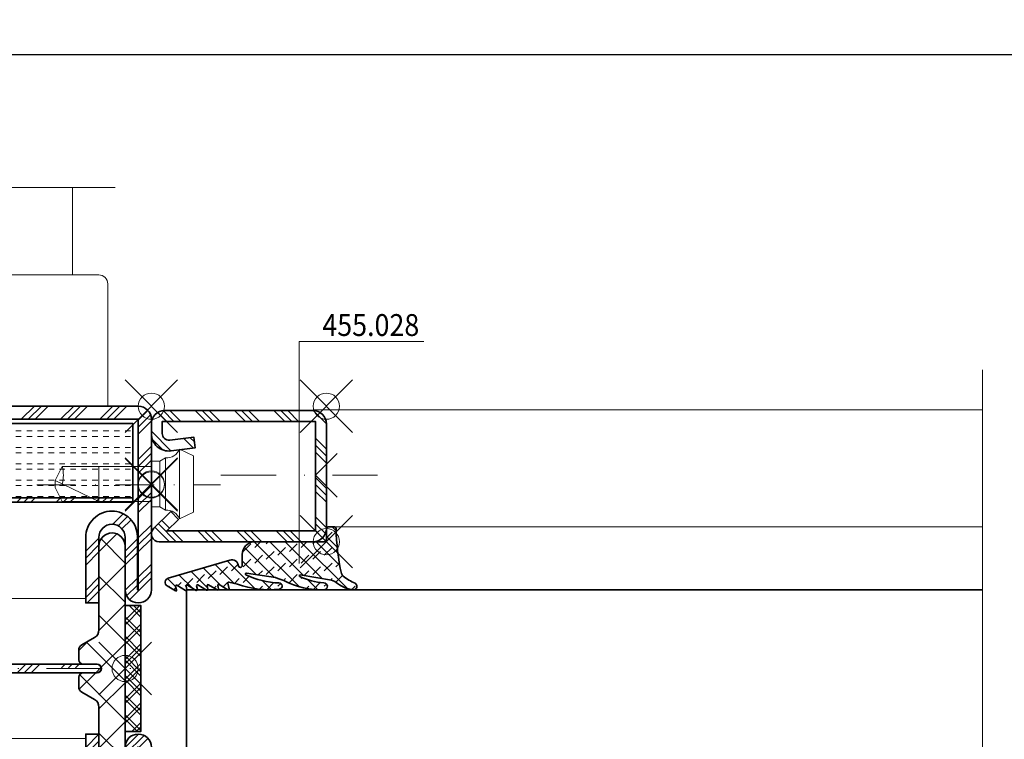
# Model space of a CAD drawing. Units: millimetres. Extents: x 24 to 1125, y 16 to 797.
# Drawn here: x 800 to 913, y 703 to 785 of the extents above; entities that cross this region are included whole.
import ezdxf

# ---------------------------------------------------------------- set-up
doc = ezdxf.new("R2010")
doc.units = ezdxf.units.MM
doc.header["$PDMODE"] = 35
doc.header["$PDSIZE"] = 3
doc.linetypes.add('STRICHPUNKT2', pattern=[12.7, 6.35, -3.175, 0, -3.175])
doc.linetypes.add('VERDECKT2', pattern=[4.762499999999999, 3.175, -1.5875])
for name, color, linetype, lineweight in [('alu_thick_JAG', 50, 'Continuous', 35), ('axis_JAG', 31, 'STRICHPUNKT2', 18), ('dim_JAG-0', 12, 'Continuous', 18), ('dim_JAG-0 @ 2', 12, 'Continuous', 18), ('fitting_hidden_JAG', 44, 'VERDECKT2', 18), ('fitting_thin_JAG', 44, 'Continuous', 18), ('glass_thick_JAG', 110, 'Continuous', 35), ('hatch_JAG', 116, 'Continuous', 9), ('insulator_thick_JAG', 240, 'Continuous', 35), ('intersection_JAG', 31, 'JAG-ZIGZAG', 18), ('item_thin_JAG', 124, 'Continuous', 18), ('plastic_thick_JAG', 20, 'Continuous', 35), ('seal_thick_JAG', 10, 'Continuous', 35), ('seal_thin_JAG', 14, 'Continuous', 18), ('steel_thick_JAG', 130, 'Continuous', 35), ('steel_thin_JAG', 134, 'Continuous', 18), ('text_thin_JAG', 45, 'Continuous', 18)]:
    doc.layers.add(name, color=color, linetype=linetype, lineweight=lineweight)
doc.layers.add('insertionpoint_JAG', color=3, linetype='Continuous', lineweight=18, plot=False)
doc.styles.add('Jansen', font='arial.ttf', dxfattribs={"width": 0.9})
doc.linetypes.add('JAG-ZIGZAG', pattern='A,0.00017,[1,JAG-ZIGZAG,S=1,R=0,X=0,Y=0],-17', length=17.00017)
doc.dimstyles.new('Jansen$0', dxfattribs={"dimtxt": 2.5, "dimasz": 2, "dimexe": 2, "dimexo": 2, "dimtad": 1, "dimrnd": 0.01, "dimdsep": 46, "dimtxsty": 'Jansen', "dimblk": 'OBLIQUE', "dimcen": 2.5, "dimdle": 2, "dimclrd": 256, "dimclre": 256, "dimclrt": 50, "dimadec": 0, "dimazin": 2, "dimtfac": 1, "dimtix": 1, "dimtmove": 0, "dimatfit": 3, "dimfxl": 0, "dimarcsym": 0})
pattern_1 = [(45, (-45, -5.684341886080801e-14), (-2.245064030267288, 2.245064030267288), []), (45, (-45, 1.587499999999943), (-2.245064030267288, 2.245064030267288), []), (45, (-45, 0.7937499999999431), (-2.245064030267288, 2.245064030267288), [])]
pattern_2 = [(45, (-45, -5.684341886080801e-14), (-2.245064030267288, 2.245064030267288), [5, -1]), (45, (-43.4125, -5.684341886080801e-14), (-2.245064030267288, 2.245064030267288), [5, -1]), (45, (-44.20625, -5.684341886080801e-14), (-2.245064030267288, 2.245064030267288), [5, -1])]
pattern_3 = [(45, (-45, -5.684341886080801e-14), (-2.245064030267288, 2.245064030267288), []), (135, (-45, -5.684341886080801e-14), (-2.245064030267288, -2.245064030267288), [])]

# ---------------------------------------------------------------- blocks, each defined once
blk = doc.blocks.new('402115')
at = {"layer": 'hatch_JAG'}
h = blk.add_hatch(dxfattribs=at)
h.set_pattern_fill('JAG_STEEL', color=256, angle=90)
h.set_pattern_definition([(135, (0, 0), (-2.245064030267288, -2.245064030267288), []), (135, (-1.5875, 9.720633968232115e-17), (-2.245064030267288, -2.245064030267288), []), (135, (-0.79375, 4.860316984116058e-17), (-2.245064030267288, -2.245064030267288), [])])
edge = h.paths.add_edge_path()
edge.add_line((20, -14), (20, -2))
edge.add_arc((18.5, -2), 1.5, 1.696295830113876e-14, 90)
edge.add_line((18.5, -0.5), (1.5, -0.5))
edge.add_arc((1.5, -2), 1.5, 90, 180)
edge.add_line((0, -2), (0, -3.132321822165791))
edge.add_arc((2, -3.132321822165792), 2, 180, 277.0000000000001)
edge.add_line((2.243738686810297, -5.117414125448435), (5, -4.778987790374772))
edge.add_line((5, -4.778987790374772), (4.847663320743568, -3.538305100823118))
edge.add_line((4.847663320743568, -3.538305100823118), (2.091402007553859, -3.876731435896773))
edge.add_arc((2, -3.132321822165781), 0.7500000000000001, 180, 276.9999999999999, ccw=False)
edge.add_line((1.25, -3.132321822165782), (1.25, -1.75))
edge.add_line((1.25, -1.75), (18.75, -1.75))
edge.add_line((18.75, -1.75), (18.75, -14.25))
edge.add_line((18.75, -14.25), (1.76114413434841, -14.25))
edge.add_line((1.76114413434841, -14.25), (3.1, -12.95708191945565))
edge.add_line((3.1, -12.95708191945565), (2.231677036926255, -12.05790716903234))
edge.add_line((2.231677036926255, -12.05790716903234), (0.2758706686091568, -13.94660742461235))
edge.add_arc((0.9034820080833844, -14.59651799191662), 0.9034820080833845, 134.0000000000001, 269.9999999999999)
edge.add_line((0.9034820080833825, -15.5), (18.5, -15.5))
edge.add_arc((18.5, -14), 1.5, 270, 360)
at = {"layer": 'axis_JAG', "ltscale": 0.7}
blk.add_lwpolyline([(-13.10931139960931, -8.999999999999998), (7.917239195541754, -8.999999999999998)], dxfattribs=at)
at = {"layer": 'insertionpoint_JAG'}
for p in [(0, 0), (20, 0), (0, -9), (20, -15.5)]:
    blk.add_point(p, dxfattribs=at)
at = {"layer": 'steel_thick_JAG'}
blk.add_lwpolyline([(20, -14), (20, -1.999999999999999, 0.4142135623730951), (18.5, -0.5), (1.5, -0.5, 0.4142135623730951), (0, -2), (0, -3.132321822165791, 0.4504671536907994), (2.243738686810297, -5.117414125448435), (5, -4.778987790374772), (4.847663320743568, -3.538305100823118), (2.091402007553859, -3.876731435896773, -0.4504671536907981), (1.25, -3.132321822165782), (1.25, -1.75), (18.75, -1.75), (18.75, -14.25), (1.76114413434841, -14.25), (3.1, -12.95708191945565), (2.231677036926255, -12.05790716903234), (0.2758706686091568, -13.94660742461235, 0.6745085168424253), (0.9034820080833825, -15.5), (18.5, -15.5, 0.4142135623730951)], format="xyb", close=True, dxfattribs=at)
blk = doc.blocks.new('450007')
at = {"layer": 'insertionpoint_JAG'}
blk.add_point((0, 0), dxfattribs=at)
at = {"layer": 'item_thin_JAG'}
blk.add_lwpolyline([(-10.2, 2.000000000000004), (-11, 0.4000000000000021), (-11, -0.3999999999999915), (-10.2, -1.999999999999993), (0, -1.999999999999996), (0, -2.599999999999994), (0.9595316593425269, -2.600000000000001), (1.599665470958946, -3, -0.3539059247764597), (3.199999999999998, -3.999999999999996), (4.800000000000004, -3.219627858294622), (4.800000000000001, 3.219627858294622), (3.2, 4, -0.3539059247764532), (1.599665470958947, 3), (0.9595316593425279, 2.600000000000001), (4.440892098500626e-16, 2.600000000000001), (2.351060522735633e-16, 2.000000000000004), (-10.2, 2.000000000000007, -0.1405956600271882), (-10.2, 0.01600000000000179, 2.430036225333689)], format="xyb", dxfattribs=at)
for points in [[(3.199999999999998, -3.999999999999996), (3.200000000000002, 4.000000000000003)], [(0.9595316593425278, 2.6), (0.959531659342499, -2.6)], [(1.599665470958941, -2.999999999999997), (1.599665470958943, 3.000000000000001)], [(-10.9936, 0.4128000000000049), (-6, -1.999999999999999), (-6, 2.000000000000001)], [(2.351060522735633e-16, 2.000000000000004), (-1.77635683940025e-15, -1.999999999999996)]]:
    blk.add_lwpolyline(points, dxfattribs=at)
blk = doc.blocks.new('427028-a')
at = {"layer": 'hatch_JAG'}
h = blk.add_hatch(dxfattribs=at)
h.set_pattern_fill('JAG_RUBBER', color=256, scale=0.1, style=0, double=1)
h.set_pattern_definition([(45, (0, 0), (0.4419417382415922, 1.325825214724777), [1.25, -2.5]), (135, (0.625, 0), (-0.8838834764831844, -0.8838834764831843), [])])
edge = h.paths.add_edge_path()
edge.add_arc((-2.745362579252595, -9.828808286746593), 0.199999999999866, 151.6322981054736, 262.51668637661)
edge.add_arc((-2.875600025261287, -10.82029111950608), 0.799999999999969, -16.429539604774106, 82.51668637660453, ccw=False)
edge.add_line((-2.108265399549327, -11.04655992465482), (-4.180869365748573, -18.0752830736869))
edge.add_arc((-4.643479626404041, -17.93886999293203), 0.4823036199996453, 211.6005501599899, 343.5704293099743, ccw=False)
edge.add_line((-5.054268183327093, -18.19159423665597), (-5.628401450725616, -17.25365294647806))
edge.add_arc((-5.536942310972332, -17.21113127865125), 0.100860628984672, 73.57039878996108, 204.9349083907951, ccw=False)
edge.add_line((-5.50841518944495, -17.1143889930852), (-5.102769453326193, -17.23400478615429))
edge.add_arc((-5.074485749551474, -17.13808798835136), 0.09999999999991949, 253.5703987899729, 386.5703987899705)
edge.add_line((-4.98504720483999, -17.09335828099846), (-5.586849681176506, -16.10583660169812))
edge.add_arc((-5.49969868838399, -16.05506681802252), 0.1008606289846971, 78.85841594689902, 210.2229255476784, ccw=False)
edge.add_line((-5.480208973800504, -15.9561071418678), (-5.065265596713683, -16.03782858945173))
edge.add_arc((-5.045942185012134, -15.9397133217296), 0.09999999999986993, 258.8584159468824, 391.8584159468912)
edge.add_line((-4.961006685686929, -15.88693111872183), (-5.562809162023878, -14.89940943942051))
edge.add_arc((-5.475658169231298, -14.848639655745), 0.1008606289847033, 78.85841594683728, 210.2229255476203, ccw=False)
edge.add_line((-5.456168454647713, -14.74967997959034), (-5.04122507756097, -14.83140142717424))
edge.add_arc((-5.021901665859435, -14.73328615945208), 0.09999999999989508, 258.8584159468936, 391.8584159468959)
edge.add_line((-4.936966166534223, -14.6805039564443), (-5.538768642871059, -13.69298227714319))
edge.add_arc((-5.451617650078563, -13.64221249346758), 0.1008606289846797, 78.85841594691328, 210.2229255476935, ccw=False)
edge.add_line((-5.432127935495106, -13.54325281731287), (-5.017184558408448, -13.62497426489646))
edge.add_arc((-4.997861146706891, -13.52685899717427), 0.09999999999992709, 258.8584159468847, 391.8584159468921)
edge.add_line((-4.912925647381644, -13.47407679416648), (-5.514728123718323, -12.48655511486568))
edge.add_arc((-5.427577130925829, -12.43578533119003), 0.1008606289847011, 78.85841594689748, 210.2229255477145, ccw=False)
edge.add_line((-5.408087416342343, -12.33682565503532), (-4.993144039255514, -12.41854710261933))
edge.add_arc((-4.973820627554008, -12.32043183489709), 0.0999999999999593, 258.8584159469174, 391.8584159468835)
edge.add_line((-4.888885128228732, -12.2676496318893), (-5.490687604565646, -11.2801279525881))
edge.add_arc((-5.403536611773144, -11.22935816891251), 0.1008606289846787, 78.85841594690618, 210.2229255476845, ccw=False)
edge.add_line((-5.38404689718968, -11.13039849275783), (-4.733400362353218, -11.25854073969584))
edge.add_arc((-4.714076950651633, -11.16042547197358), 0.1000000000000023, 258.8584159468766, 373.3956463773092)
edge.add_line((-4.616797602173913, -11.13725807333347), (-4.847626471063793, -10.16801321661573))
edge.add_arc((4.775430743516308, -6.600567205148253), 10.26303567175996, 172.9716319859902, 200.3406786602424, ccw=False)
edge.add_arc((-5.065180577640029, -5.401911516816297), 0.3500000000000514, -2.4253034354147758, 170.6044801563414, ccw=False)
edge.add_arc((4.565978054203057, -5.141316303150774), 9.285557267622222, 181.6996204569615, 205.8450150762272)
edge.add_arc((-3.700808079294065, -9.145652620166729), 0.100000000000776, 205.8450150762813, 368.6516502859804)
edge.add_line((-3.601945961488072, -9.130609958731029), (-4.109041741973857, -5.797917602143329))
edge.add_arc((-105.1711893794353, -40.23389806721786), 106.7679466679352, 18.81606274583211, 19.34529943352359)
edge.add_arc((3.846712173907619, -0.5148842796601523), 9.351949726122234, 178.0823426799953, 207.7265258808863, ccw=False)
edge.add_arc((-5.1122998300878, -0.2806944595522782), 0.3956184556693672, -3.5869654742480748, 168.5173538373164, ccw=False)
edge.add_arc((3.113271544555403, 0.3278852882408494), 7.856297362643503, 184.6238846249608, 205.3825099491187)
edge.add_arc((-3.894280859471721, -2.996924192401891), 0.09999999999949911, 205.3825099490693, 369.6022808795097)
edge.add_line((-3.795681919730612, -2.980243392606027), (-4.399575920824817, 0.5893281478593204))
edge.add_arc((-6.362445214937893, -0.04087685488175766), 2.061556259540795, 17.79991048306944, 39.73998695409804)
edge.add_arc((-2.131996583567555, 3.376527435090054), 3.377096264761227, 184.2054587419837, 218.4382414286916, ccw=False)
edge.add_arc((-5.109493255566007, 3.106140665372636), 0.3911679013554915, 25.574356926035875, 176.6682723778975, ccw=False)
edge.add_arc((1.83502636254081, 6.344508126654034), 7.271318203239258, 204.9697078642302, 217.5750881024417)
edge.add_arc((-3.531614762996625, 2.215354068107673), 0.4999999999999815, 217.5750881024397, 257.2468415249463)
edge.add_arc((1.915091598441285, 26.28016965883421), 25.17350724164286, 257.2468415249454, 269.0683977515858)
edge.add_arc((1.483652412281423, 0.8941927617950679), 0.2169307458861613, 4.199335335096407, 84.14007986165188, ccw=False)
edge.add_line((1.700000769999974, 0.9100778687575822), (1.69999999999996, 0.2000007599997385))
edge.add_arc((1.500000000000085, 0.2000007599997385), 0.1999999999998749, -89.99999999999193, 0, ccw=False)
edge.add_line((1.500000000000114, 7.59999863597649e-07), (0.3020577904333948, -3.33066907387547e-16))
edge.add_arc((0.3020577904335013, -0.3020000000001347), 0.3020000000001346, 90.00000000002024, 179.9999999999892)
edge.add_line((5.779043337377177e-05, -0.3020000000000778), (5.779043337377177e-05, -8.330754249991514))
edge.add_arc((-1.458741014135514, -8.138585130021553), 1.471401686447869, 269.86046488144245, 352.4955751644967, ccw=False)
edge.add_line((-1.462324384630878, -9.609982453091547), (-2.704496959564553, -9.609982679990807))
edge.add_arc((-2.704496959564504, -9.809982679990625), 0.1999999999998181, 90.00000000001424, 142.0081481900212)
edge.add_line((-2.862116619673488, -9.686872799204977), (-2.903028757883933, -9.739253679561145))
at = {"layer": 'insertionpoint_JAG'}
blk.add_point((1.13686837721616e-13, 0), dxfattribs=at)
at = {"layer": 'seal_thick_JAG'}
blk.add_lwpolyline([(-2.921345888531848, -9.733782633078391, 0.5254815348460006), (-2.771410068454303, -10.02710485329838, -0.4607218458781913), (-2.108265399549327, -11.04655992465482), (-4.180869365748568, -18.0752830736869, -0.6492207554028433), (-5.054268183327093, -18.19159423665597), (-5.628401450725615, -17.25365294647806, -0.6454724246227503), (-5.50841518944495, -17.1143889930852), (-5.102769453326193, -17.23400478615429, 0.6556287290970385), (-4.98504720483999, -17.09335828099846), (-5.586849681176513, -16.10583660169812, -0.6454724246223896), (-5.480208973800504, -15.9561071418678), (-5.065265596713683, -16.03782858945173, 0.6556287290970969), (-4.961006685686929, -15.88693111872183), (-5.562809162023878, -14.89940943942051, -0.6454724246223635), (-5.456168454647713, -14.74967997959034), (-5.04122507756097, -14.83140142717424, 0.655628729097088), (-4.936966166534223, -14.6805039564443), (-5.538768642871058, -13.69298227714319, -0.6454724246223965), (-5.432127935495106, -13.54325281731287), (-5.017184558408448, -13.62497426489646, 0.6556287290970784), (-4.912925647381644, -13.47407679416648), (-5.514728123718323, -12.48655511486568, -0.6454724246226112), (-5.408087416342343, -12.33682565503532), (-4.993144039255514, -12.41854710261933, 0.6556287290968387), (-4.888885128228732, -12.2676496318893), (-5.490687604565646, -11.2801279525881, -0.6454724246224012), (-5.38404689718968, -11.13039849275783), (-4.733400362353218, -11.25854073969584, 0.5459947287934525), (-4.616797602173913, -11.13725807333347), (-4.847626471063793, -10.16801321661573, -0.1199909397754862), (-5.410485303005722, -5.344774430434867, -0.9409510534820279), (-4.715494093921678, -5.416722428494196, 0.1057456900226635), (-3.790805734228921, -9.189246451225515, 0.8601860667064277), (-3.601945961488072, -9.130609958731029), (-4.109041741973855, -5.797917602143328, 0.002309234785343274), (-4.431431027279701, -4.865896669961258, -0.1300733661405433), (-5.499999999992092, -0.2019382488613234, -0.9333664428632069), (-4.717456396054445, -0.3054457234990753, 0.09082510596131034), (-3.984627478178539, -3.039790128623379, 0.8709717001753543), (-3.795681919730612, -2.980243392606027), (-4.399575920824816, 0.5893281478593063, 0.09602516491458471), (-4.777204171288133, 1.277085604667094, -0.1504895518442132), (-5.500000000000056, 3.128874112150017, -0.7749383901936263), (-4.756649709105544, 3.275000840582948, 0.0550568767593136), (-3.927892191147179, 1.910453756631342, 0.1748505764223263), (-3.641990363597187, 1.727688991654532, 0.05162706463362608), (1.505800323755551, 1.109989931674704, -0.363677459691871), (1.700000769999974, 0.9100778687575822), (1.69999999999996, 0.2000007599997385, -0.4142135623730534), (1.500000000000114, 7.59999863597649e-07), (0.3020577904333948, -6.70703027412858e-17, 0.4142135623729434), (5.779043337377177e-05, -0.3020000000000778), (5.779043337198903e-05, -8.3307542499915, -0.377046539149767), (-1.462324384630878, -9.609982453091547), (-2.704496959564553, -9.609982679990807, 0.2309056396080205), (-2.862116619673488, -9.686872799204977), (-2.903028757883933, -9.739253679561145)], format="xyb", dxfattribs=at)
blk = doc.blocks.new('6301142-200717-01')
at = {"layer": 'hatch_JAG'}
h = blk.add_hatch(dxfattribs=at)
h.set_pattern_fill('JAG_STEEL', color=256)
h.set_pattern_definition(pattern_1)
edge = h.paths.add_edge_path()
edge.add_line((16.50000000000006, 52.99999999999974), (25.00000000000006, 52.99999999999974))
edge.add_line((25.00000000000006, 52.99999999999974), (25.00000000000006, 58.49999999999973))
edge.add_arc((26.50000000000006, 58.49999999999973), 1.5, 450, 540, ccw=False)
edge.add_line((26.50000000000006, 59.99999999999973), (63.50000000000006, 59.99999999999974))
edge.add_arc((63.50000000000006, 58.49999999999974), 1.5, 360, 450, ccw=False)
edge.add_line((65.00000000000006, 58.49999999999974), (65.00000000000006, 38.99999999999974))
edge.add_arc((63.50000000000006, 38.99999999999974), 1.5, 270, 360, ccw=False)
edge.add_arc((63.50000000000006, 38.99999999999974), 1.5, 180, 270, ccw=False)
edge.add_line((62.00000000000006, 38.99999999999974), (62.00000000000006, 44.99999999999974))
edge.add_arc((60.50000000000006, 44.99999999999974), 1.5, 360, 450)
edge.add_arc((60.50000000000006, 44.99999999999974), 1.5, 450, 540)
edge.add_line((59.00000000000006, 44.99999999999974), (59.00000000000006, 37.49999999999974))
edge.add_line((59.00000000000006, 37.49999999999974), (57.50000000000006, 37.49999999999974))
edge.add_line((57.50000000000006, 37.49999999999974), (57.50000000000006, 44.99999999999974))
edge.add_arc((60.50000000000006, 45.00000000000023), 3, 90.00000000000148, 180.0000000000092, ccw=False)
edge.add_arc((60.50000000000006, 45.10000000000023), 2.899999999999999, 359.9999999999999, 450.00000000000153, ccw=False)
edge.add_line((63.40000000000006, 45.10000000000022), (63.40000000000006, 38.99999999999974))
edge.add_line((63.40000000000006, 38.99999999999974), (63.50000000000006, 38.99999999999974))
edge.add_line((63.50000000000006, 38.99999999999974), (63.50000000000006, 58.49999999999976))
edge.add_line((63.50000000000006, 58.49999999999976), (26.50000000000006, 58.49999999999973))
edge.add_line((26.50000000000006, 58.49999999999973), (26.50000000000006, 52.99999999999976))
edge.add_arc((25.00000000000006, 52.99999999999976), 1.5, 270.0000000000003, 360, ccw=False)
edge.add_line((25.00000000000006, 51.49999999999976), (16.50000000000005, 51.49999999999973))
edge.add_line((16.50000000000006, 51.49999999999973), (16.50000000000006, 38.99999999999974))
edge.add_line((16.50000000000006, 38.99999999999974), (16.60000000000006, 38.99999999999974))
edge.add_line((16.60000000000006, 38.99999999999974), (16.60000000000006, 45.09999999999974))
edge.add_arc((19.50000000000006, 45.09999999999986), 2.900000000000002, 89.99999999999801, 180.0000000000024, ccw=False)
edge.add_arc((19.50000000000006, 44.99999999999986), 3, 360, 449.99999999999795, ccw=False)
edge.add_line((22.50000000000006, 44.99999999999986), (22.50000000000006, 37.49999999999974))
edge.add_line((22.50000000000006, 37.49999999999974), (21.00000000000006, 37.49999999999974))
edge.add_line((21.00000000000006, 37.49999999999974), (21.00000000000006, 44.99999999999974))
edge.add_arc((19.50000000000006, 44.99999999999974), 1.5, 360, 450)
edge.add_arc((19.50000000000006, 44.99999999999974), 1.5, 450, 540)
edge.add_line((18.00000000000006, 44.99999999999974), (18.00000000000006, 38.99999999999974))
edge.add_arc((16.50000000000006, 38.99999999999974), 1.5, 270, 360, ccw=False)
edge.add_arc((16.50000000000006, 38.99999999999974), 1.5, 180, 270, ccw=False)
edge.add_line((15.00000000000006, 38.99999999999974), (15.00000000000006, 51.49999999999974))
edge.add_arc((16.50000000000006, 51.49999999999974), 1.5, 450, 540, ccw=False)
h.paths.add_polyline_path([(62.8927245242748, 49.00920735026407), (16.89272452427479, 49.00920735026407), (16.89272452427479, 49.50920735026407), (62.8927245242748, 49.50920735026407)], flags=17)
h = blk.add_hatch(dxfattribs=at)
h.set_pattern_fill('JAG_GYPSUM', color=256, scale=5)
h.set_pattern_definition([(0, (-45, 0.6249999999999432), (0, 1.875), [0.625, -0.625]), (0, (-45, 1.249999999999943), (0, 1.875), [0.625, -0.625])])
h.paths.add_polyline_path([(26.8927245242748, 49.50920735026407), (26.8927245242748, 58.00920735026407), (62.8927245242748, 58.00920735026407), (62.8927245242748, 49.50920735026407)])
h = blk.add_hatch(dxfattribs=at)
h.set_pattern_fill('JAG_PLASTIC', color=256)
h.set_pattern_definition(pattern_3)
h.paths.add_polyline_path([(21.20000000000013, 30.49999999999986, 0.4142135623730826), (20.70000000000013, 29.99999999999989, 0.4142135623731089), (21.20000000000013, 29.49999999999986), (22.8000000000001, 29.49999999999986, -0.4142135623730951), (23.3000000000001, 28.99999999999986), (23.3000000000001, 27.90414518843258, -0.2679491924311259), (22.9500000000001, 27.29792740578348), (21.50000000000009, 26.46076951545854, 0.2679491924311271), (21.00000000000009, 25.5947441116741), (21.00000000000014, 15.99999999999986, -0.4142135623731084), (19.50000000000009, 14.49999999999986, -0.4142135623730947), (18.00000000000009, 15.99999999999985), (18.00000000000003, 43.99999999999986, -0.4142135623731183), (19.50000000000014, 45.49999999999986, -0.4142135623730964), (21.00000000000014, 43.99999999999984), (21.00000000000009, 34.40525588832563, 0.2679491924311176), (21.50000000000006, 33.53923048454119), (22.9500000000001, 32.70207259421616, -0.2679491924311161), (23.3000000000001, 32.09585481156706), (23.3000000000001, 30.99999999999986, -0.4142135623730951), (22.8000000000001, 30.49999999999986)])
h = blk.add_hatch(dxfattribs=at)
h.set_pattern_fill('JAG_PLASTIC', color=256)
h.set_pattern_definition(pattern_3)
h.paths.add_polyline_path([(58.79999999999998, 30.49999999999986), (57.20000000000002, 30.49999999999986, -0.4142135623730951), (56.70000000000002, 30.99999999999986), (56.70000000000002, 32.09585481156706, -0.2679491924311161), (57.05000000000001, 32.70207259421616), (58.50000000000006, 33.53923048454119, 0.2679491924311176), (59.00000000000003, 34.40525588832563), (58.99999999999997, 43.99999999999984, -0.4142135623730964), (60.49999999999997, 45.49999999999986, -0.4142135623731181), (62.00000000000009, 43.99999999999986), (62.00000000000003, 15.99999999999985, -0.4142135623730947), (60.50000000000003, 14.49999999999986, -0.4142135623731084), (58.99999999999997, 15.99999999999986), (59.00000000000003, 25.5947441116741, 0.267949192431127), (58.50000000000003, 26.46076951545854), (57.05000000000001, 27.29792740578348, -0.2679491924311256), (56.70000000000002, 27.90414518843258), (56.70000000000002, 28.99999999999986, -0.4142135623730951), (57.20000000000002, 29.49999999999986), (58.79999999999998, 29.49999999999986, 0.4142135623731089), (59.29999999999998, 29.99999999999989, 0.4142135623730826)])
h = blk.add_hatch(dxfattribs=at)
h.set_pattern_fill('JAG_ALUMINIUM', color=256)
h.set_pattern_definition(pattern_2)
edge = h.paths.add_edge_path()
edge.add_arc((21.25000000000006, 29.99999999999985), 0.5, 450, 540, ccw=False)
edge.add_line((21.25000000000006, 30.49999999999985), (58.75000000000006, 30.49999999999985))
edge.add_arc((58.75000000000006, 29.99999999999985), 0.5, 360, 450, ccw=False)
edge.add_arc((58.75000000000006, 29.99999999999985), 0.5, 270, 360, ccw=False)
edge.add_line((58.75000000000006, 29.49999999999985), (21.25000000000006, 29.49999999999985))
edge.add_arc((21.25000000000006, 29.99999999999985), 0.5, 180, 270, ccw=False)
h = blk.add_hatch(dxfattribs=at)
h.set_pattern_fill('JAG_STEEL', color=256)
h.set_pattern_definition(pattern_1)
h.paths.add_polyline_path([(22.50000000000006, 14.99999999999982), (22.50000000000006, 22.49999999999987), (21.00000000000006, 22.49999999999986), (21.00000000000006, 14.99999999999987, -0.4142135623730951), (19.50000000000006, 13.49999999999987, -0.4142135623730951), (18.00000000000006, 14.99999999999987), (18.00000000000006, 20.99999999999986, 0.4142135623730951), (16.50000000000006, 22.49999999999986, 0.3976275868040092), (15.00243252307967, 21.08539117091527), (15.00243690207134, 21.00000000000051), (15.00224204097181, 20.00046712060215), (15.02996075644035, 20.00046712060214), (15.02996075644035, 18.00046712060214), (15.00000745888063, 8.504730389633963, 0.4151375318631628), (16.50000000000006, 6.999999999999829), (23.00000000000004, 6.999999999999829, -0.4142135623730968), (25.00000000000006, 4.999999999999829, -0.4142135623730876), (23.00000000000006, 2.999999999999883), (1.500000000000057, 2.999999999999943, 0.4142135623730952), (5.684341886080801e-14, 1.499999999999943, 0.4142135623731043), (1.500000000000057, -1.048050535246148e-13), (43.99999222738438, -1.296740492762183e-13), (43.99999222738438, 1.499999999999858), (1.500000000000057, 1.499999999999915), (1.50000000000005, 1.599999999999911), (23.10000000000001, 1.599999999999852, 0.4142135623731729), (26.5, 5.000000000000739, 0.4142135623730208), (23.00000000000001, 8.499999999999858), (16.50000000000005, 8.49999999999988), (16.50000000000005, 20.99999999999986), (16.60000000000005, 20.99999999999986), (16.60000000000008, 14.8999999999998, 0.4142135623730762), (19.49999999999986, 11.99999999999981, 0.4142135623731162)])
h.paths.add_polyline_path([(87.50000000000006, 1.499999999999847, 0.4142135623730943), (86.00000000000006, 2.999999999999847), (65.00000000000006, 2.99999999999987), (65.00000000000006, 3.50000000000005), (63.50000000000006, 3.500000000000057), (63.50000000000006, 3.099999999999854, 0.4142135623730947), (65.00000000000006, 1.599999999999852), (86.00000000000006, 1.599999999999806), (86.00000000000006, 1.499999999999806), (44.03009090388917, 1.499999999999861), (44.03009424100325, -1.296740492762183e-13), (86.00000000000006, -1.527666881884215e-13, 0.4142135623730949)])
h.paths.add_polyline_path([(65.00000000000006, 20.99999999999987, 0.4142135623730951), (63.50000000000006, 22.49999999999987, 0.4142135623730951), (62.00000000000006, 20.99999999999987), (62.00000000000006, 14.99999999999987, -0.4142135623730951), (60.50000000000006, 13.49999999999987, -0.4142135623730951), (59.00000000000006, 14.99999999999987), (59.00000000000006, 22.49999999999987), (57.50000000000006, 22.49999999999987), (57.50000000000006, 14.99999999999936, 0.4142135623730949), (60.50000000000003, 11.99999999999937, 0.414213562373096), (63.40000000000003, 14.89999999999938), (63.40000000000005, 20.99999999999987), (63.50000000000006, 20.99999999999988), (63.50000000000004, 11.50000000000006), (65.00000000000006, 11.50000000000006)])
h = blk.add_hatch(dxfattribs=at)
h.set_pattern_fill('JAG_ALUMINIUM', color=256)
h.set_pattern_definition(pattern_2)
h.paths.add_polyline_path([(26.25468713464647, 10.4999999999999), (16.89272452427479, 10.49999999999989), (16.89272452427479, 10.99999999999989), (26.25468713464647, 10.9999999999999)])
at = {"layer": 'alu_thick_JAG'}
for points in [[(62.8927245242748, 49.00920735026407), (16.89272452427479, 49.00920735026407), (16.89272452427479, 49.50920735026407), (62.8927245242748, 49.50920735026407)], [(26.25468713464647, 10.4999999999999), (16.89272452427479, 10.49999999999989), (16.89272452427479, 10.99999999999989), (26.25468713464647, 10.9999999999999)]]:
    blk.add_lwpolyline(points, close=True, dxfattribs=at)
blk.add_lwpolyline([(20.75000000000006, 29.99999999999985, -0.4142135623730951), (21.25000000000006, 30.49999999999985), (58.75000000000006, 30.49999999999985, -0.4142135623730951), (59.25000000000006, 29.99999999999985, -0.4142135623730951), (58.75000000000006, 29.49999999999985), (21.25000000000006, 29.49999999999985, -0.4142135623730951)], format="xyb", close=True, dxfattribs=at)
at = {"layer": 'insertionpoint_JAG'}
for p in [(15.00000000000004, 59.99999999999992), (20.00000000000004, 59.99999999999992), (25.00000000000004, 59.99999999999992), (65.00000000000006, 59.99999999999976), (15.00000000000006, 6.999999999999942), (5.684341886080801e-14, -5.684341886080801e-14), (15.00000000000006, -8.526512829121202e-14), (65.00000000000006, -1.4210854715202e-13), (87.50000000000006, -1.4210854715202e-13)]:
    blk.add_point(p, dxfattribs=at)
at = {"layer": 'insulator_thick_JAG'}
blk.add_lwpolyline([(62.8927245242748, 49.50920735026407), (26.8927245242748, 49.50920735026407), (26.8927245242748, 58.00920735026407), (62.8927245242748, 58.00920735026407)], close=True, dxfattribs=at)
for points in [[(21.00000000000009, 25.59474411167406, -0.2679491924311342), (21.50000000000009, 26.46076951545854), (22.95000000000007, 27.29792740578347, 0.2679491924311359), (23.3000000000001, 27.90414518843258), (23.3000000000001, 28.99999999999986, 0.4142135623730951), (22.8000000000001, 29.49999999999986), (21.20000000000013, 29.49999999999986, -0.4142135623731061), (20.70000000000013, 29.99999999999989, -0.4142135623730826), (21.20000000000013, 30.49999999999986), (22.8000000000001, 30.49999999999986, 0.4142135623730951), (23.3000000000001, 30.99999999999986), (23.3000000000001, 32.09585481156705, 0.2679491924311089), (22.95000000000013, 32.70207259421615), (21.50000000000009, 33.53923048454118, -0.2679491924311248), (21.00000000000009, 34.40525588832563), (21.00000000000014, 43.99999999999984, 0.4142135623730971), (19.50000000000014, 45.49999999999986, 0.4142135623731178), (18.00000000000003, 43.99999999999986), (18.00000000000009, 15.99999999999986, 0.4142135623730957), (19.50000000000009, 14.49999999999986, 0.4142135623731074), (21.00000000000014, 15.99999999999986)], [(59.00000000000003, 25.59474411167406, 0.2679491924311342), (58.50000000000003, 26.46076951545854), (57.05000000000004, 27.29792740578347, -0.2679491924311359), (56.70000000000002, 27.90414518843258), (56.70000000000002, 28.99999999999986, -0.4142135623730951), (57.20000000000002, 29.49999999999986), (58.79999999999998, 29.49999999999986, 0.4142135623731061), (59.29999999999998, 29.99999999999989, 0.4142135623730826), (58.79999999999998, 30.49999999999986), (57.20000000000002, 30.49999999999986, -0.4142135623730951), (56.70000000000002, 30.99999999999986), (56.70000000000002, 32.09585481156705, -0.2679491924311089), (57.04999999999998, 32.70207259421615), (58.50000000000003, 33.53923048454118, 0.2679491924311248), (59.00000000000003, 34.40525588832563), (58.99999999999997, 43.99999999999984, -0.4142135623730971), (60.49999999999997, 45.49999999999986, -0.4142135623731178), (62.00000000000009, 43.99999999999986), (62.00000000000003, 15.99999999999986, -0.4142135623730957), (60.50000000000003, 14.49999999999986, -0.4142135623731074), (58.99999999999997, 15.99999999999986)]]:
    blk.add_lwpolyline(points, format="xyb", close=True, dxfattribs=at)
at = {"layer": 'steel_thick_JAG'}
for points in [[(16.50000000000006, 52.99999999999974), (25.00000000000006, 52.99999999999974), (25.00000000000006, 58.49999999999973, -0.4142135623730949), (26.50000000000006, 59.99999999999973), (63.50000000000006, 59.99999999999974, -0.4142135623730955), (65.00000000000006, 58.49999999999974), (65.00000000000006, 38.99999999999974, -0.4142135623730951), (63.50000000000006, 37.49999999999974, -0.4142135623730951), (62.00000000000006, 38.99999999999974), (62.00000000000006, 44.99999999999974, 0.4142135623730951), (60.50000000000006, 46.49999999999974, 0.4142135623730951), (59.00000000000006, 44.99999999999974), (59.00000000000006, 37.49999999999974), (57.50000000000006, 37.49999999999974), (57.50000000000006, 44.99999999999974, -0.4142135623731344), (60.49999999999997, 48.00000000000023, -0.4142135623731031), (63.40000000000006, 45.10000000000022), (63.40000000000006, 38.99999999999974), (63.50000000000006, 38.99999999999974), (63.50000000000006, 58.49999999999976), (26.50000000000006, 58.49999999999973), (26.50000000000006, 52.99999999999976, -0.4142135623730943), (25.00000000000006, 51.49999999999976), (16.50000000000006, 51.49999999999973), (16.50000000000006, 38.99999999999974), (16.60000000000006, 38.99999999999974), (16.60000000000006, 45.09999999999974, -0.4142135623731173), (19.50000000000017, 47.99999999999986, -0.4142135623730848), (22.50000000000006, 44.99999999999986), (22.50000000000006, 37.49999999999974), (21.00000000000006, 37.49999999999974), (21.00000000000006, 44.99999999999974, 0.4142135623730951), (19.50000000000006, 46.49999999999974, 0.4142135623730951), (18.00000000000006, 44.99999999999974), (18.00000000000006, 38.99999999999974, -0.4142135623730951), (16.50000000000006, 37.49999999999974, -0.4142135623730951), (15.00000000000006, 38.99999999999974), (15.00000000000006, 51.49999999999974, -0.4142135623730951)], [(1.500000000000057, -1.043656534891607e-13), (86.00000000000006, -1.521934162897198e-13, 0.4142135623730949), (87.50000000000006, 1.499999999999848, 0.4142135623730943), (86.00000000000006, 2.999999999999847), (65.00000000000006, 2.99999999999987), (65.00000000000006, 20.99999999999987, 0.4142135623730951), (63.50000000000006, 22.49999999999987, 0.4142135623730951), (62.00000000000006, 20.99999999999987), (62.00000000000006, 14.99999999999987, -0.4142135623730951), (60.50000000000006, 13.49999999999987, -0.4142135623730951), (59.00000000000006, 14.99999999999987), (59.00000000000006, 22.49999999999987), (57.50000000000006, 22.49999999999987), (57.50000000000006, 14.99999999999936, 0.4142135623730878), (60.49999999999997, 11.99999999999936, 0.4142135623731029), (63.40000000000006, 14.89999999999936), (63.40000000000005, 20.99999999999987), (63.50000000000006, 20.99999999999988), (63.50000000000006, 3.099999999999855, 0.4142135623730941), (65.00000000000006, 1.599999999999854), (86.00000000000006, 1.599999999999807), (86.00000000000006, 1.499999999999807), (1.500000000000057, 1.499999999999913), (1.50000000000005, 1.599999999999913), (23.10000000000005, 1.599999999999885, 0.4142135623731669), (26.49999999999997, 5.000000000000792, 0.4142135623730152), (23, 8.499999999999858), (16.50000000000005, 8.49999999999988), (16.50000000000005, 20.99999999999986), (16.60000000000005, 20.99999999999986), (16.60000000000006, 14.89999999999974, 0.4142135623731076), (19.50000000000027, 11.99999999999981, 0.4142135623730744), (22.50000000000006, 14.99999999999981), (22.50000000000006, 22.49999999999987), (21.00000000000006, 22.49999999999986), (21.00000000000006, 14.99999999999987, -0.4142135623730951), (19.50000000000006, 13.49999999999987, -0.4142135623730951), (18.00000000000006, 14.99999999999987), (18.00000000000006, 20.99999999999986, 0.4142135623730951), (16.50000000000006, 22.49999999999986, 0.4142135623730951), (15.00000000000006, 20.99999999999986), (15.00000000000006, 8.499999999999867, 0.4142135623730951), (16.50000000000006, 6.999999999999866), (23.00000000000006, 6.999999999999866, -0.4142135623730951), (25.00000000000006, 4.999999999999866, -0.4142135623730926), (23.00000000000006, 2.999999999999884), (1.500000000000057, 2.999999999999896, 0.4142135623730953), (5.684341886080801e-14, 1.499999999999896, 0.4142135623730949)]]:
    blk.add_lwpolyline(points, format="xyb", close=True, dxfattribs=at)
for points in [[(63.50000000000006, 11.50000000000006), (65.00000000000006, 11.50000000000006)], [(63.50000000000006, 3.500000000000057), (65.00000000000006, 3.500000000000052)]]:
    blk.add_lwpolyline(points, dxfattribs=at)
blk = doc.blocks.new('451080')
at = {"layer": 'hatch_JAG', "ltscale": 0.5}
h = blk.add_hatch(dxfattribs=at)
h.set_pattern_fill('JAG_INSULATION_MATERIAL', color=256, scale=0.5)
h.set_pattern_definition([(45, (0, 0), (-1.122532015133644, 1.122532015133644), []), (45, (0.5, 0), (-1.122532015133644, 1.122532015133644), []), (135, (0, 0), (-1.122532015133644, -1.122532015133644), []), (135, (0.5, 0), (-1.122532015133644, -1.122532015133644), [])])
h.paths.add_polyline_path([(7.199999999999999, 1.110223024625157e-16), (7.199999999999999, 1.8), (-7.2, 1.8), (-7.2, 0)])
at = {"layer": 'insertionpoint_JAG'}
blk.add_point((0, 0), dxfattribs=at)
at = {"layer": 'plastic_thick_JAG'}
blk.add_lwpolyline([(-7.2, 0), (7.2, 0), (7.2, 1.8), (-7.2, 1.8)], close=True, dxfattribs=at)
blk = doc.blocks.new('_Oblique')
at = {"color": 0, "linetype": 'ByBlock', "lineweight": -2}
blk.add_line((-0.5, -0.5), (0.5, 0.5), dxfattribs=at)
blk = doc.blocks.new('*D105')
at = {"layer": 'Defpoints', "color": 0}
for p in [(1075.503551135141, 781.1629122846443), (750.5041492010134, 740.95831150626), (1075.503551135141, 740.95831150626)]:
    blk.add_point(p, dxfattribs=at)
at = {"layer": 'dim_JAG-0', "lineweight": -2}
for p, q in [((750.5041492010134, 744.95831150626), (750.5041492010134, 785.1629122846443)), ((1075.503551135141, 744.95831150626), (1075.503551135141, 785.1629122846443)), ((746.5041492010134, 781.1629122846443), (1079.503551135141, 781.1629122846443))]:
    blk.add_line(p, q, dxfattribs=at)
at = {"layer": 'dim_JAG-0', "lineweight": -2, "xscale": 4, "yscale": 4, "zscale": 4, "rotation": 180}
blk.add_blockref('_Oblique', (750.5041492010134, 781.1629122846443), dxfattribs=at)
at = {"layer": 'dim_JAG-0', "lineweight": -2, "xscale": 4, "yscale": 4, "zscale": 4}
blk.add_blockref('_Oblique', (1075.503551135141, 781.1629122846443), dxfattribs=at)
blk = doc.blocks.new('200717-10')
at = {"layer": 'axis_JAG'}
blk.add_line((0.0001850247559787022, -84.66681060381615), (-5.897524408737809e-05, 25.00879299999997), dxfattribs=at)
at = {"layer": 'fitting_hidden_JAG'}
for p, q in [((-4.496869975244067, -1.507641000000149), (-4.496869975244067, -13.64937287127691)), ((4.503191024755893, -1.507641000000149), (4.503191024755893, -13.64937287127691)), ((-4.496869975244067, -38.03668800000008), (-4.496869975244067, -58.50764900000019)), ((4.503191024755893, -38.03668800000008), (4.503191024755893, -58.50764900000019))]:
    blk.add_line(p, q, dxfattribs=at)
at = {"layer": 'fitting_thin_JAG', "linetype": 'Continuous'}
for p, q in [((-12.00300397524404, 15.00391799999989), (-12.00300397524404, 24.99997299999995)), ((11.9969280247559, 24.99997299999995), (11.9969280247559, 15.00391799999989)), ((-14.99610697524406, 15.00391799999989), (15.00398502475593, 15.00391799999989)), ((-15.99615197524406, 0), (-15.99615197524406, 14.003872)), ((16.00403102475605, 14.003872), (16.00403102475605, 0)), ((-4.496869975244067, -19.80192001531782), (-4.496869975244067, -22.03668800000008)), ((4.503191024755893, -19.80192001531782), (4.503191024755893, -22.03668800000008))]:
    blk.add_line(p, q, dxfattribs=at)
at = {"layer": 'fitting_thin_JAG'}
for p, q in [((-17.99982197524389, -60.05865100000011), (-17.99982197524389, -68.05866700000007)), ((-15.99615197524406, -60.05823400000014), (-15.99615197524406, -73.99511100000012)), ((16.00403102475605, -73.99511100000012), (16.00403102475605, -60.05823400000014)), ((18.00018502475598, -60.05865100000011), (18.00018502475598, -68.05866700000007)), ((-15.99985297524393, -70.05864200000013), (-17.99982197524389, -68.05866700000007)), ((-15.99579397524406, -68.05866700000007), (-17.99982197524389, -68.05866700000007)), ((18.00018502475598, -68.05866700000007), (16.00021602475601, -70.05864200000013)), ((18.00018502475598, -68.05866700000007), (16.00414502475599, -68.05866700000007)), ((-14.99610697524406, -74.99515700000012), (15.00398502475593, -74.99515700000012)), ((-12.00300397524404, -74.99515700000012), (-12.00300397524404, -84.99121300000007)), ((11.9969280247559, -84.99121300000007), (11.9969280247559, -74.99515700000012))]:
    blk.add_line(p, q, dxfattribs=at)
at = {"layer": 'fitting_thin_JAG', "ltscale": 10}
for p, q in [((16.00414502475599, -68.05866700000007), (-15.99579397524406, -68.05866700000007)), ((16.00021602475601, -70.05864200000013), (-15.99985297524393, -70.05864200000013))]:
    blk.add_line(p, q, dxfattribs=at)
at = {"layer": 'fitting_thin_JAG', "linetype": 'Continuous'}
for centre, radius, start, end in [((-14.99610697524406, 14.003872), 1.000249, 90.01157899999873, 179.98396), ((15.00398502475593, 14.00410799999986), 0.99996, 359.9984729999998, 90.00503500000514)]:
    blk.add_arc(centre, radius, start, end, dxfattribs=at)
at = {"layer": 'fitting_thin_JAG'}
for centre, radius, start, end in [((-14.99610697524406, -73.99511100000012), 0.99998, 180.0013260000046, 270.0031109999967), ((15.00398502475593, -73.99534900000009), 1.000229, 270.0104500000023, 359.9861429999984)]:
    blk.add_arc(centre, radius, start, end, dxfattribs=at)
at = {"layer": 'intersection_JAG', "ltscale": 0.5}
for p, q in [((-16.84718897524397, 24.99997299999995), (16.84278302475593, 24.99997299999995)), ((-16.84480097524386, -84.99121300000007), (16.84517102475581, -84.99121300000007))]:
    blk.add_line(p, q, dxfattribs=at)
blk = doc.blocks.new('200717-11')
at = {"layer": 'axis_JAG'}
blk.add_line((-28.97696708392277, 3.410605131648481e-13), (45.5036922716572, 2.273736754432321e-13), dxfattribs=at)
blk.add_lwpolyline([(26.00369227165709, -18.58665389996122), (26.00369227165709, 17.65712946300437)], dxfattribs=at)
at = {"layer": 'fitting_hidden_JAG', "ltscale": 0.5}
blk.add_lwpolyline([(-10.99723079625733, -4.499076932113326), (-18.9963077283428, 3.499999999972147), (-18.9963077283428, 5.499999999972147), (-10.99723079625733, 5.499999999972147)], dxfattribs=at)
at = {"layer": 'fitting_thin_JAG'}
for p, q in [((-2.99630772834314, 12.00000000000023), (-5.996307728342913, 12.00000000000023)), ((-2.99630772834314, 10.00000000000023), (-2.99630772834314, 12.00000000000023)), ((-7.996307728342913, 10.00000000000023), (-7.996307728342913, -9.99999999999983)), ((-5.996307728342913, 10.00000000000023), (-2.99630772834314, 10.00000000000023)), ((-5.996307728342686, -9.999999999998863), (-5.996307728342913, 10.00000000000023)), ((-2.616187852921939, 8.000000000000227), (-5.996307728342913, 8.000000000000227)), ((39.50184613582837, 8.000000000000227), (4.501846135828373, 8.000000000000284)), ((-7.996307728342799, 5.500000000000171), (-12.18175702586109, 5.500000000000227)), ((-2.616187852922053, -7.999999999999773), (-5.996307728342913, -7.999999999999773)), ((39.50184613582826, -7.999999999999773), (4.501846135828259, -7.999999999999716)), ((-2.99630772834314, -9.999999999999773), (-5.996307728342686, -9.999999999998863)), ((-2.99630772834314, -11.99999999999977), (-2.99630772834314, -9.999999999999773)), ((-5.996307728342913, -11.99999999999977), (-2.99630772834314, -11.99999999999977))]:
    blk.add_line(p, q, dxfattribs=at)
blk.add_lwpolyline([(-7.996307728342799, -5.50000000002791), (-9.9963077283428, -5.500000000027853), (-10.99723079625733, -4.499076932113326)], dxfattribs=at)
for centre, radius, start, end in [((-5.996307728342913, 10.00000000000034), 2, 90, 180), ((-5.996307728342686, -9.99999999999875), 2.000000000000227, 180, 270)]:
    blk.add_arc(centre, radius, start, end, dxfattribs=at)

msp = doc.modelspace()

# ---------------------------------------------------------------- linework, layer by layer
at = {"layer": 'axis_JAG'}
for points in [[(836.7593131080262, 735.5583115062599), (834.2593131080262, 733.0583115062599)], [(823.4265523035679, 733.0583115062599), (841.3484932272027, 733.0583115062599)], [(836.7593131080262, 730.5583115062599), (834.2593131080262, 733.0583115062599)]]:
    msp.add_lwpolyline(points, dxfattribs=at)
at = {"layer": 'glass_thick_JAG'}
msp.add_lwpolyline([(910.5053972709698, 719.95831150626), (819.5093131080262, 719.95831150626), (819.5093131080262, 688.95831150626), (910.5053972709698, 688.95831150626)], dxfattribs=at)
at = {"layer": 'intersection_JAG', "ltscale": 0.5}
msp.add_line((910.5035511351414, 745.1083115062598), (910.5035511351414, 675.6083115062601), dxfattribs=at)
at = {"layer": 'seal_thin_JAG'}
msp.add_lwpolyline([(835.9772712678681, 727.1583117968296), (910.5053969171148, 727.1583117968296)], dxfattribs=at)
at = {"layer": 'steel_thin_JAG'}
msp.add_lwpolyline([(834.0093131080262, 740.5583115062599), (910.5093131080262, 740.5583115062599)], dxfattribs=at)
at = {"layer": 'text_thin_JAG'}
msp.add_lwpolyline([(846.6439330808744, 748.3619672487885), (832.383028120044, 748.3619672487885), (832.383028120044, 722.949742316342)], dxfattribs=at)

# ---------------------------------------------------------------- block references
for name, p in [('6301142-200717-01', (750.5053972709698, 680.95831150626)), ('402115', (815.5053972709698, 740.9583115062597)), ('450007', (815.5093131080262, 732.0583115062599))]:
    msp.add_blockref(name, p)
at = {"xscale": -1, "rotation": 270}
for name, p in [('427028-a', (835.5093131080262, 725.4583115062596)), ('451080', (812.5053972709696, 710.9583115062593))]:
    msp.add_blockref(name, p, dxfattribs=at)
at = {"layer": 'hatch_JAG'}
msp.add_blockref('200717-10', (794.5072155160019, 740.9583115062597), dxfattribs=at)
at = {"layer": 'hatch_JAG', "xscale": -1, "rotation": 180}
msp.add_blockref('200717-11', (768.5053972709698, 710.9583115062603), dxfattribs=at)

# ---------------------------------------------------------------- texts
at = {"layer": 'text_thin_JAG', "style": 'Jansen', "width": 0.9}
msp.add_text('455.028', height=2.5, dxfattribs=at).set_placement((835.0505940596349, 748.9878825307223))

# ---------------------------------------------------------------- dimensions: what is measured, and where the dimension line sits
at = {"layer": 'dim_JAG-0 @ 2'}
dim = msp.add_linear_dim(base=(1075.503551135141, 781.1629122846443), p1=(750.5041492010134, 740.95831150626), p2=(1075.503551135141, 740.95831150626), text=' ', dimstyle='Jansen$0', override={"dimscale": 2, "dimdec": 8, "dimrnd": 0.05, "dimtdec": 8, "dimtix": 0, "dimtofl": 1, "dimtmove": 0, "dimatfit": 3}, dxfattribs=at)
dim.commit()
dim.dimension.update_dxf_attribs({"geometry": '*D105', "text_midpoint": (913.0038501680774, 781.1629122846443)})

doc.saveas('drawing.dxf')
